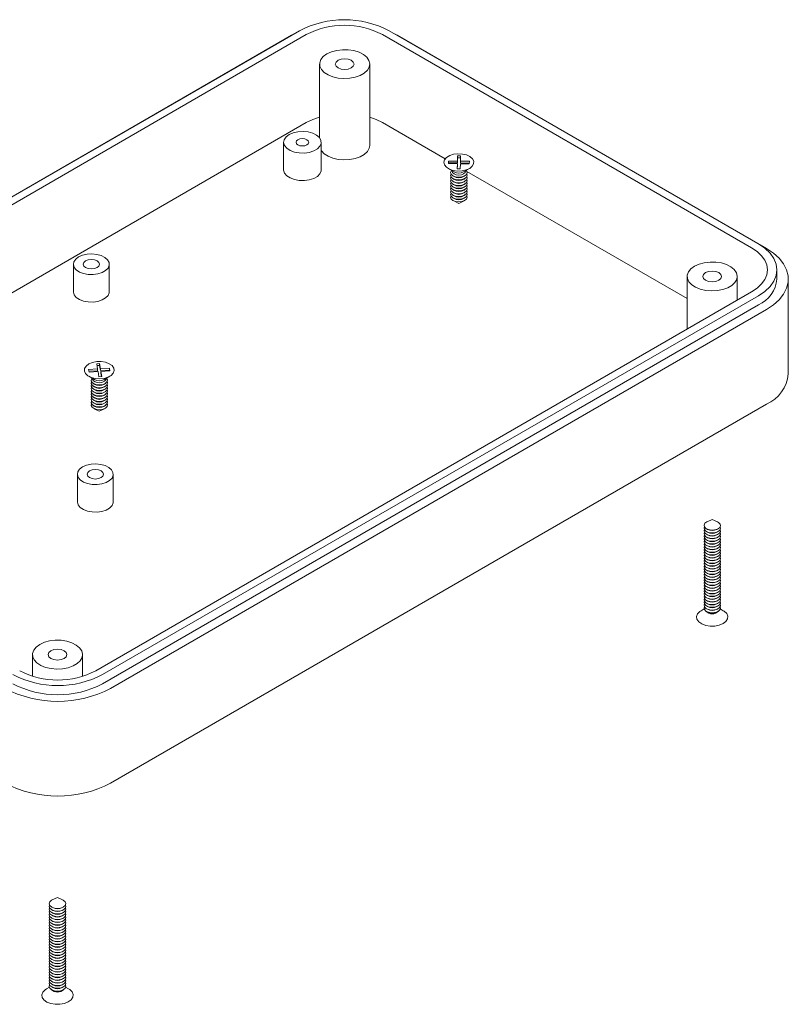
# Model space of a CAD drawing. Units: millimetres. Extents: x 0 to 841, y 0 to 594.
# Drawn here: x 583 to 651, y 92 to 180 of the extents above; entities that cross this region are included whole.
import ezdxf

# ---------------------------------------------------------------- set-up
doc = ezdxf.new("R2010")
doc.units = ezdxf.units.MM

msp = doc.modelspace()

# ---------------------------------------------------------------- linework, layer by layer
at = {"color": 7, "linetype": 'Continuous', "lineweight": 15}
for p, q in [((607.0521, 178.1251), (548.5979, 144.3802)), ((607.7686, 178.528), (549.3145, 144.7831)), ((608.372, 178.1796), (549.9179, 144.4348)), ((607.0521, 178.1251), (607.3576, 178.2907)), ((648.0643, 159.1845), (615.1602, 178.1796)), ((648.6677, 159.5329), (615.7636, 178.528)), ((616.1747, 178.2907), (616.4802, 178.1251)), ((649.3842, 159.13), (616.4802, 178.1251)), ((609.5564, 175.5534), (609.5564, 168.9849)), ((614.023, 168.3134), (614.023, 175.5534)), ((608.372, 170.3408), (555.6632, 139.9127)), ((620.7551, 167.111), (615.1602, 170.3408)), ((606.3489, 168.59), (606.3489, 166.1404)), ((609.7022, 166.1404), (609.7022, 168.59)), ((621.0417, 166.9197), (621.0359, 166.6888)), ((621.0359, 166.6888), (621.8359, 166.6822)), ((621.0417, 166.7564), (621.04, 166.6888)), ((621.8416, 166.9131), (621.0417, 166.9197)), ((621.0417, 166.7564), (621.0417, 166.9197)), ((621.8416, 166.7498), (621.0417, 166.7564)), ((621.8359, 166.6822), (621.8244, 166.2204)), ((621.8359, 166.5189), (621.8359, 166.6822)), ((621.853, 167.3748), (621.8416, 166.9131)), ((621.853, 167.2115), (621.8416, 166.7498)), ((621.8416, 166.7498), (621.8416, 166.9131)), ((622.1197, 167.3726), (621.853, 167.3748)), ((621.853, 167.2115), (621.853, 167.3748)), ((622.1156, 167.2094), (621.853, 167.2115)), ((622.091, 166.2182), (622.1025, 166.68)), ((622.1025, 166.68), (622.9024, 166.6734)), ((622.1082, 166.9109), (622.1197, 167.3726)), ((622.9081, 166.9042), (622.1082, 166.9109)), ((622.1082, 166.7475), (622.1082, 166.9109)), ((622.9041, 166.741), (622.1082, 166.7475)), ((622.9024, 166.6734), (622.9081, 166.9042)), ((621.0291, 166.2523), (621.5477, 165.9528)), ((621.2388, 165.6594), (621.2701, 165.7758)), ((621.372, 166.0543), (621.372, 166.0208)), ((621.8244, 166.2204), (622.091, 166.2182)), ((621.8359, 166.5189), (621.8284, 166.2204)), ((622.3964, 165.9528), (622.915, 166.2523)), ((622.572, 166.0208), (622.572, 166.0543)), ((642.319, 154.6624), (622.6853, 165.9967)), ((621.2388, 165.4145), (621.2701, 165.5309)), ((621.2388, 165.1695), (621.2701, 165.2859)), ((621.2388, 164.9245), (621.2701, 165.041)), ((621.4016, 165.6323), (621.5053, 165.5582)), ((621.4016, 165.3873), (621.5053, 165.3132)), ((621.4016, 165.1423), (621.5053, 165.0682)), ((621.4016, 164.8974), (621.5053, 164.8233)), ((622.4388, 165.5582), (622.5425, 165.6323)), ((622.4388, 165.3132), (622.5425, 165.3873)), ((622.4388, 165.0682), (622.5425, 165.1423)), ((622.4388, 164.8233), (622.5425, 164.8974)), ((621.2388, 164.6796), (621.2701, 164.796)), ((621.2388, 164.4346), (621.2701, 164.551)), ((621.2388, 164.1896), (621.2701, 164.3061)), ((621.2388, 163.9447), (621.2701, 164.0611)), ((621.4016, 164.6524), (621.5053, 164.5783)), ((621.4016, 164.4075), (621.5053, 164.3334)), ((621.4016, 164.1625), (621.5053, 164.0884)), ((622.4388, 164.5783), (622.5425, 164.6524)), ((622.4388, 164.3334), (622.5425, 164.4075)), ((622.4388, 164.0884), (622.5425, 164.1625)), ((621.2388, 163.6997), (621.2701, 163.8161)), ((621.4016, 163.9175), (621.5053, 163.8434)), ((621.4016, 163.6726), (621.5053, 163.5985)), ((621.511, 163.3644), (621.972, 163.1493)), ((621.972, 163.1493), (622.433, 163.3644)), ((622.4388, 163.8434), (622.5425, 163.9175)), ((622.4388, 163.5985), (622.5425, 163.6726)), ((587.6094, 157.7277), (587.6094, 155.2781)), ((590.8094, 155.2781), (590.8094, 157.7277)), ((650.3235, 156.4086), (650.3235, 157.2251)), ((642.319, 156.64), (642.319, 151.9491)), ((646.7856, 154.5276), (646.7856, 156.64)), ((651.3368, 147.971), (651.3368, 156.4086)), ((589.6101, 121.5209), (648.0643, 155.2658)), ((590.2135, 121.1726), (648.6677, 154.9174)), ((590.2135, 120.356), (648.6677, 154.1009)), ((590.93, 119.9424), (649.3842, 153.6872)), ((589.7642, 148.3986), (588.9681, 148.3534)), ((588.9681, 148.3534), (589.0073, 148.1236)), ((589.7642, 148.2353), (588.9957, 148.1917)), ((589.9513, 148.8733), (589.6859, 148.8582)), ((589.6859, 148.8582), (589.7642, 148.3986)), ((589.9513, 148.71), (589.7135, 148.6965)), ((589.7642, 148.2353), (589.7642, 148.3986)), ((590.0296, 148.4137), (589.9513, 148.8733)), ((589.9513, 148.71), (589.9513, 148.8733)), ((590.0296, 148.2504), (589.9513, 148.71)), ((590.8258, 148.4589), (590.0296, 148.4137)), ((590.0296, 148.2504), (590.0296, 148.4137)), ((590.8258, 148.2956), (590.0296, 148.2504)), ((590.0688, 148.1839), (590.865, 148.2291)), ((590.865, 148.2291), (590.8258, 148.4589)), ((590.8258, 148.2956), (590.8258, 148.4589)), ((590.8374, 148.2276), (590.8258, 148.2956)), ((588.9736, 147.7471), (589.4922, 147.4476)), ((589.0073, 148.1236), (589.8034, 148.1688)), ((589.3165, 147.549), (589.3165, 147.5156)), ((589.3194, 147.4816), (589.3165, 147.5156)), ((589.8034, 148.1688), (589.8818, 147.7092)), ((589.8818, 147.7092), (590.1472, 147.7243)), ((590.1472, 147.7243), (590.0688, 148.1839)), ((590.0688, 148.0206), (590.0688, 148.1839)), ((590.1196, 147.7227), (590.0688, 148.0206)), ((590.3409, 147.4476), (590.8595, 147.7471)), ((590.5165, 147.5156), (590.5165, 147.549)), ((589.1867, 147.1066), (589.2146, 147.2706)), ((589.1867, 146.8617), (589.2146, 147.0256)), ((589.1867, 146.6167), (589.2146, 146.7807)), ((589.1867, 146.3718), (589.2146, 146.5357)), ((589.3461, 147.127), (589.4498, 147.0529)), ((589.3461, 146.8821), (589.4498, 146.808)), ((589.3461, 146.6371), (589.4498, 146.563)), ((590.3832, 147.0529), (590.487, 147.127)), ((590.3832, 146.808), (590.487, 146.8821)), ((590.3832, 146.563), (590.487, 146.6371)), ((589.1867, 146.1268), (589.2146, 146.2907)), ((589.1867, 145.8818), (589.2146, 146.0458)), ((589.1867, 145.6369), (589.2146, 145.8008)), ((589.3461, 146.3921), (589.4498, 146.318)), ((589.3461, 146.1472), (589.4498, 146.0731)), ((589.3461, 145.9022), (589.4498, 145.8281)), ((589.3461, 145.6573), (589.4498, 145.5831)), ((590.3832, 146.318), (590.487, 146.3921)), ((590.3832, 146.0731), (590.487, 146.1472)), ((590.3832, 145.8281), (590.487, 145.9022)), ((590.3832, 145.5831), (590.487, 145.6573)), ((589.1867, 145.3919), (589.2146, 145.5559)), ((589.1867, 145.1469), (589.2146, 145.3109)), ((589.3461, 145.4123), (589.4498, 145.3382)), ((589.3461, 145.1673), (589.4498, 145.0932)), ((589.4555, 144.8592), (589.9165, 144.644)), ((589.9165, 144.644), (590.3775, 144.8592)), ((590.3832, 145.3382), (590.487, 145.4123)), ((590.3832, 145.0932), (590.487, 145.1673)), ((590.93, 111.5048), (649.3842, 145.2497)), ((587.963, 139.0184), (587.963, 136.5687)), ((591.163, 136.5687), (591.163, 139.0184)), ((644.5523, 135.0016), (644.0913, 134.7865)), ((645.0133, 134.7865), (644.5523, 135.0016)), ((644.0337, 134.158), (644.128, 134.1035)), ((644.0337, 133.9126), (644.128, 133.8581)), ((644.0337, 133.6672), (644.128, 133.6127)), ((644.0337, 133.4218), (644.128, 133.3673)), ((644.9766, 134.1035), (645.0709, 134.158)), ((644.9766, 133.8581), (645.0709, 133.9126)), ((644.9766, 133.6127), (645.0709, 133.6672)), ((644.9766, 133.3673), (645.0709, 133.4218)), ((644.0337, 133.1764), (644.128, 133.1219)), ((644.0337, 132.931), (644.128, 132.8765)), ((644.0337, 132.6855), (644.128, 132.6311)), ((644.9766, 133.1219), (645.0709, 133.1764)), ((644.9766, 132.8765), (645.0709, 132.931)), ((644.9766, 132.6311), (645.0709, 132.6855)), ((644.0337, 132.4401), (644.128, 132.3857)), ((644.0337, 132.1947), (644.128, 132.1403)), ((644.0337, 131.9493), (644.128, 131.8949)), ((644.0337, 131.7039), (644.128, 131.6495)), ((644.9766, 132.3857), (645.0709, 132.4401)), ((644.9766, 132.1403), (645.0709, 132.1947)), ((644.9766, 131.8949), (645.0709, 131.9493)), ((644.9766, 131.6495), (645.0709, 131.7039)), ((644.0337, 131.4585), (644.128, 131.4041)), ((644.0337, 131.2131), (644.128, 131.1587)), ((644.0337, 130.9677), (644.128, 130.9133)), ((644.0337, 130.7223), (644.128, 130.6679)), ((644.9766, 131.4041), (645.0709, 131.4585)), ((644.9766, 131.1587), (645.0709, 131.2131)), ((644.9766, 130.9133), (645.0709, 130.9677)), ((644.9766, 130.6679), (645.0709, 130.7223)), ((644.0337, 130.4769), (644.128, 130.4225)), ((644.0337, 130.2315), (644.128, 130.1771)), ((644.0337, 129.9861), (644.128, 129.9317)), ((644.9766, 130.4225), (645.0709, 130.4769)), ((644.9766, 130.1771), (645.0709, 130.2315)), ((644.9766, 129.9317), (645.0709, 129.9861)), ((644.0337, 129.7407), (644.128, 129.6863)), ((644.0337, 129.4953), (644.128, 129.4409)), ((644.0337, 129.2499), (644.128, 129.1955)), ((644.0337, 129.0045), (644.128, 128.95)), ((644.9766, 129.6863), (645.0709, 129.7407)), ((644.9766, 129.4409), (645.0709, 129.4953)), ((644.9766, 129.1955), (645.0709, 129.2499)), ((644.9766, 128.95), (645.0709, 129.0045)), ((644.0337, 128.7591), (644.128, 128.7046)), ((644.0337, 128.5137), (644.128, 128.4592)), ((644.0337, 128.2683), (644.128, 128.2138)), ((644.9766, 128.7046), (645.0709, 128.7591)), ((644.9766, 128.4592), (645.0709, 128.5137)), ((644.9766, 128.2138), (645.0709, 128.2683)), ((644.0337, 128.0229), (644.128, 127.9684)), ((644.0337, 127.7775), (644.128, 127.723)), ((644.0337, 127.5321), (644.128, 127.4776)), ((644.0337, 127.2867), (644.128, 127.2322)), ((644.9766, 127.9684), (645.0709, 128.0229)), ((644.9766, 127.723), (645.0709, 127.7775)), ((644.9766, 127.4776), (645.0709, 127.5321)), ((644.9766, 127.2322), (645.0709, 127.2867)), ((643.8311, 127.0185), (643.5622, 126.8633)), ((644.0337, 127.0413), (644.128, 126.9868)), ((644.0337, 126.7959), (644.128, 126.7414)), ((644.9766, 126.9868), (645.0709, 127.0413)), ((644.9766, 126.7414), (645.0709, 126.7959)), ((645.5424, 126.8633), (645.2735, 127.0185)), ((583.9591, 122.9495), (583.9591, 121.0347)), ((588.4258, 121.0204), (588.4258, 122.9495)), ((586.1924, 101.3112), (585.7314, 101.0961)), ((586.6534, 101.0961), (586.1924, 101.3112)), ((585.6738, 100.4675), (585.7681, 100.4131)), ((585.6738, 100.2221), (585.7681, 100.1677)), ((586.6168, 100.4131), (586.7111, 100.4675)), ((586.6168, 100.1677), (586.7111, 100.2221)), ((585.6738, 99.9767), (585.7681, 99.9223)), ((585.6738, 99.7313), (585.7681, 99.6769)), ((585.6738, 99.4859), (585.7681, 99.4315)), ((585.6738, 99.2405), (585.7681, 99.1861)), ((586.6168, 99.9223), (586.7111, 99.9767)), ((586.6168, 99.6769), (586.7111, 99.7313)), ((586.6168, 99.4315), (586.7111, 99.4859)), ((586.6168, 99.1861), (586.7111, 99.2405)), ((585.6738, 98.9951), (585.7681, 98.9407)), ((585.6738, 98.7497), (585.7681, 98.6952)), ((585.6738, 98.5043), (585.7681, 98.4498)), ((585.6738, 98.2589), (585.7681, 98.2044)), ((586.6168, 98.9407), (586.7111, 98.9951)), ((586.6168, 98.6952), (586.7111, 98.7497)), ((586.6168, 98.4498), (586.7111, 98.5043)), ((586.6168, 98.2044), (586.7111, 98.2589)), ((585.6738, 98.0135), (585.7681, 97.959)), ((585.6738, 97.7681), (585.7681, 97.7136)), ((585.6738, 97.5227), (585.7681, 97.4682)), ((586.6168, 97.959), (586.7111, 98.0135)), ((586.6168, 97.7136), (586.7111, 97.7681)), ((586.6168, 97.4682), (586.7111, 97.5227)), ((585.6738, 97.2773), (585.7681, 97.2228)), ((585.6738, 97.0319), (585.7681, 96.9774)), ((585.6738, 96.7865), (585.7681, 96.732)), ((585.6738, 96.5411), (585.7681, 96.4866)), ((586.6168, 97.2228), (586.7111, 97.2773)), ((586.6168, 96.9774), (586.7111, 97.0319)), ((586.6168, 96.732), (586.7111, 96.7865)), ((586.6168, 96.4866), (586.7111, 96.5411)), ((585.6738, 96.2957), (585.7681, 96.2412)), ((585.6738, 96.0503), (585.7681, 95.9958)), ((585.6738, 95.8049), (585.7681, 95.7504)), ((586.6168, 96.2412), (586.7111, 96.2957)), ((586.6168, 95.9958), (586.7111, 96.0503)), ((586.6168, 95.7504), (586.7111, 95.8049)), ((585.6738, 95.5595), (585.7681, 95.505)), ((585.6738, 95.3141), (585.7681, 95.2596)), ((585.6738, 95.0687), (585.7681, 95.0142)), ((585.6738, 94.8233), (585.7681, 94.7688)), ((586.6168, 95.505), (586.7111, 95.5595)), ((586.6168, 95.2596), (586.7111, 95.3141)), ((586.6168, 95.0142), (586.7111, 95.0687)), ((586.6168, 94.7688), (586.7111, 94.8233)), ((585.6738, 94.5779), (585.7681, 94.5234)), ((585.6738, 94.3324), (585.7681, 94.278)), ((585.6738, 94.087), (585.7681, 94.0326)), ((586.6168, 94.5234), (586.7111, 94.5779)), ((586.6168, 94.278), (586.7111, 94.3324)), ((586.6168, 94.0326), (586.7111, 94.087)), ((585.4712, 93.3281), (585.2023, 93.1728)), ((585.6738, 93.8416), (585.7681, 93.7872)), ((585.6738, 93.5962), (585.7681, 93.5418)), ((585.6738, 93.3508), (585.7681, 93.2964)), ((585.6738, 93.1054), (585.7681, 93.051)), ((586.6168, 93.7872), (586.7111, 93.8416)), ((586.6168, 93.5418), (586.7111, 93.5962)), ((586.6168, 93.2964), (586.7111, 93.3508)), ((586.6168, 93.051), (586.7111, 93.1054)), ((587.1825, 93.1728), (586.9136, 93.3281))]:
    msp.add_line(p, q, dxfattribs=at)
at = {"color": 7, "linetype": 'Continuous', "lineweight": 15, "flags": 128}
for points in [[(610.2105, 176.4651), (609.8889, 176.2303), (609.6697, 175.9589), (609.5649, 175.6658), (609.5799, 175.3666), (609.7142, 175.0774), (609.9603, 174.8139), (610.305, 174.5903), (610.7298, 174.4186), (611.2117, 174.3081), (611.7247, 174.2647), (612.2413, 174.2908), (612.7335, 174.3849), (613.1749, 174.5421), (613.5416, 174.7538), (613.8138, 175.0085), (613.9769, 175.2927), (614.0221, 175.5909), (613.9469, 175.8871), (613.7555, 176.1653), (613.4581, 176.4105), (613.0707, 176.6095), (612.6143, 176.7516), (612.1134, 176.8291), (611.595, 176.8378), (611.0872, 176.7772), (610.6172, 176.6507), (610.2105, 176.4651)], [(611.2004, 175.8936), (611.0198, 175.7375), (610.9564, 175.5534), (611.0198, 175.3693), (611.2004, 175.2132), (611.4708, 175.109), (611.7897, 175.0723), (612.1086, 175.109), (612.379, 175.2132), (612.5596, 175.3693), (612.623, 175.5534), (612.5596, 175.7375), (612.379, 175.8936), (612.1086, 175.9979), (611.7897, 176.0345), (611.4708, 175.9979), (611.2004, 175.8936)], [(609.5564, 170.8413), (608.9448, 170.6232), (608.372, 170.3408)], [(615.1602, 170.3408), (614.5875, 170.6232), (614.023, 170.827)], [(606.8399, 169.2745), (606.564, 169.0644), (606.3965, 168.8192), (606.3498, 168.557), (606.4274, 168.2972), (606.6235, 168.0592), (606.9236, 167.8605), (607.3054, 167.7159), (607.7406, 167.6362), (608.197, 167.6272), (608.6406, 167.6896), (609.0386, 167.8188), (609.3615, 168.0052), (609.5853, 168.2349), (609.6934, 168.4911), (609.6778, 168.7545), (609.5397, 169.0057), (609.2893, 169.2262), (608.9451, 169.3994), (608.5327, 169.5126), (608.0828, 169.5574), (607.6286, 169.5304), (607.2038, 169.4337), (606.8399, 169.2745)], [(607.6248, 168.8213), (607.502, 168.7152), (607.4589, 168.59), (607.502, 168.4648), (607.6248, 168.3587), (607.8087, 168.2878), (608.0255, 168.2629), (608.2424, 168.2878), (608.4262, 168.3587), (608.5491, 168.4648), (608.5922, 168.59), (608.5491, 168.7152), (608.4262, 168.8213), (608.2424, 168.8923), (608.0255, 168.9172), (607.8087, 168.8923), (607.6248, 168.8213)], [(609.7022, 167.8552), (609.7142, 167.8374), (609.9603, 167.5739), (610.305, 167.3503), (610.7298, 167.1786), (611.2117, 167.0681), (611.7247, 167.0247), (612.2413, 167.0508), (612.7335, 167.1449), (613.1749, 167.3021), (613.5416, 167.5138), (613.8138, 167.7685), (613.9769, 168.0527), (614.023, 168.3134)], [(620.6388, 166.8075), (620.7037, 167.0339), (620.8813, 167.2392), (621.1557, 167.4051), (621.5027, 167.517), (621.8914, 167.5648), (622.2873, 167.5444), (622.6552, 167.4575), (622.9623, 167.3119), (623.1815, 167.1205), (623.2932, 166.9003), (623.2875, 166.6709), (623.1649, 166.4526), (622.9363, 166.2649), (622.6221, 166.1245), (622.2501, 166.0437), (621.8534, 166.0299), (621.4672, 166.0841), (621.1259, 166.2017), (620.8597, 166.3721), (620.6924, 166.5802), (620.6388, 166.8075)], [(606.3489, 166.1404), (606.3498, 166.1074), (606.4274, 165.8476), (606.6235, 165.6096), (606.9236, 165.4109), (607.3054, 165.2663), (607.7406, 165.1866), (608.197, 165.1776), (608.6406, 165.24), (609.0386, 165.3692), (609.3615, 165.5556), (609.5853, 165.7853), (609.6934, 166.0414), (609.7022, 166.1404)], [(621.2388, 165.9044), (621.2986, 166.0659), (621.3155, 166.0869)], [(622.6286, 166.0869), (622.6535, 166.0547), (622.7053, 165.8923), (622.6455, 165.7307), (622.4831, 165.5947), (622.2429, 165.5049), (621.9615, 165.475), (621.6817, 165.5096), (621.4461, 165.6033), (621.2906, 165.7419), (621.2388, 165.9044)], [(622.674, 165.7758), (622.7053, 165.6473), (622.6455, 165.4858), (622.4831, 165.3498), (622.2429, 165.26), (621.9615, 165.2301), (621.6817, 165.2646), (621.4461, 165.3583), (621.2906, 165.497), (621.2388, 165.6594)], [(622.572, 166.0208), (622.572, 166.0158), (622.523, 165.8837), (622.3902, 165.7724), (622.1937, 165.6989), (621.9634, 165.6745), (621.7345, 165.7027), (621.5417, 165.7794), (621.4145, 165.8928), (621.3721, 166.0258)], [(622.674, 165.5309), (622.7053, 165.4023), (622.6455, 165.2408), (622.4831, 165.1048), (622.2429, 165.015), (621.9615, 164.9851), (621.6817, 165.0196), (621.4461, 165.1134), (621.2906, 165.252), (621.2388, 165.4145)], [(622.674, 165.2859), (622.7053, 165.1574), (622.6455, 164.9958), (622.4831, 164.8598), (622.2429, 164.77), (621.9615, 164.7401), (621.6817, 164.7747), (621.4461, 164.8684), (621.2906, 165.007), (621.2388, 165.1695)], [(622.674, 165.041), (622.7053, 164.9124), (622.6455, 164.7509), (622.4831, 164.6149), (622.2429, 164.5251), (621.9615, 164.4952), (621.6817, 164.5297), (621.4461, 164.6234), (621.2906, 164.7621), (621.2388, 164.9245)], [(622.674, 164.796), (622.7053, 164.6674), (622.6455, 164.5059), (622.4831, 164.3699), (622.2429, 164.2801), (621.9615, 164.2502), (621.6817, 164.2847), (621.4461, 164.3785), (621.2906, 164.5171), (621.2388, 164.6796)], [(622.674, 164.551), (622.7053, 164.4225), (622.6455, 164.261), (622.4831, 164.1249), (622.2429, 164.0351), (621.9615, 164.0052), (621.6817, 164.0398), (621.4461, 164.1335), (621.2906, 164.2722), (621.2388, 164.4346)], [(622.674, 164.3061), (622.7053, 164.1775), (622.6455, 164.016), (622.4831, 163.88), (622.2429, 163.7902), (621.9615, 163.7603), (621.6817, 163.7948), (621.4461, 163.8886), (621.2906, 164.0272), (621.2388, 164.1896)], [(622.674, 164.0611), (622.7053, 163.9326), (622.6455, 163.771), (622.4831, 163.635), (622.2429, 163.5452), (621.9615, 163.5153), (621.6817, 163.5499), (621.4461, 163.6436), (621.2906, 163.7822), (621.2388, 163.9447)], [(622.674, 163.8161), (622.7053, 163.6876), (622.6455, 163.5261), (622.4831, 163.3901), (622.2429, 163.3003), (621.9615, 163.2704), (621.6817, 163.3049), (621.4461, 163.3986), (621.2906, 163.5373), (621.2388, 163.6997)], [(648.0643, 155.2658), (648.5534, 155.5964), (648.947, 155.9671), (649.2352, 156.3689), (649.4111, 156.7917), (649.4702, 157.2251), (649.4111, 157.6586), (649.2352, 158.0814), (648.947, 158.4831), (648.5534, 158.8539), (648.0643, 159.1845)], [(648.6677, 154.9174), (649.2438, 155.3069), (649.7073, 155.7435), (650.0468, 156.2166), (650.2539, 156.7146), (650.3235, 157.2251), (650.2539, 157.7357), (650.0468, 158.2337), (649.7073, 158.7068), (649.2438, 159.1434), (648.6677, 159.5329)], [(649.3842, 159.13), (650.0071, 158.715), (650.5214, 158.253), (650.9165, 157.7535), (651.1845, 157.2267), (651.3198, 156.6832), (651.3198, 156.1341), (651.1845, 155.5905), (650.9165, 155.0637), (650.5214, 154.5642), (650.0071, 154.1022), (649.3842, 153.6872)], [(588.078, 158.3809), (587.8148, 158.1804), (587.6549, 157.9464), (587.6104, 157.6962), (587.6844, 157.4483), (587.8715, 157.2211), (588.1579, 157.0315), (588.5222, 156.8936), (588.9376, 156.8175), (589.373, 156.8089), (589.7964, 156.8685), (590.1762, 156.9917), (590.4843, 157.1696), (590.6979, 157.3889), (590.801, 157.6333), (590.7862, 157.8847), (590.6543, 158.1244), (590.4154, 158.3348), (590.0869, 158.5001), (589.6934, 158.6081), (589.264, 158.6508), (588.8306, 158.6251), (588.4252, 158.5328), (588.078, 158.3809)], [(588.6909, 158.0271), (588.5319, 157.8897), (588.4761, 157.7277), (588.5319, 157.5657), (588.6909, 157.4284), (588.9288, 157.3366), (589.2094, 157.3044), (589.4901, 157.3366), (589.728, 157.4284), (589.8869, 157.5657), (589.9428, 157.7277), (589.8869, 157.8897), (589.728, 158.0271), (589.4901, 158.1188), (589.2094, 158.1511), (588.9288, 158.1188), (588.6909, 158.0271)], [(642.9731, 157.5516), (642.6515, 157.3168), (642.4323, 157.0455), (642.3275, 156.7523), (642.3426, 156.4531), (642.4768, 156.1639), (642.7229, 155.9005), (643.0676, 155.6768), (643.4924, 155.5051), (643.9743, 155.3946), (644.4874, 155.3512), (645.0039, 155.3773), (645.4962, 155.4715), (645.9375, 155.6286), (646.3042, 155.8403), (646.5764, 156.0951), (646.7395, 156.3792), (646.7847, 156.6775), (646.7095, 156.9736), (646.5181, 157.2518), (646.2207, 157.4971), (645.8333, 157.6961), (645.3769, 157.8381), (644.876, 157.9156), (644.3577, 157.9243), (643.8498, 157.8638), (643.3799, 157.7373), (642.9731, 157.5516)], [(643.9631, 156.9801), (643.7824, 156.8241), (643.719, 156.64), (643.7824, 156.4559), (643.9631, 156.2998), (644.2334, 156.1955), (644.5523, 156.1589), (644.8712, 156.1955), (645.1416, 156.2998), (645.3222, 156.4559), (645.3856, 156.64), (645.3222, 156.8241), (645.1416, 156.9801), (644.8712, 157.0844), (644.5523, 157.121), (644.2334, 157.0844), (643.9631, 156.9801)], [(587.6094, 155.2781), (587.6104, 155.2466), (587.6844, 154.9987), (587.8715, 154.7715), (588.1579, 154.5819), (588.5222, 154.444), (588.9376, 154.3679), (589.373, 154.3593), (589.7964, 154.4188), (590.1762, 154.5421), (590.4843, 154.72), (590.6979, 154.9393), (590.801, 155.1836), (590.8094, 155.2781)], [(588.5896, 148.2159), (588.6101, 148.445), (588.7466, 148.6605), (588.9871, 148.8432), (589.3102, 148.9768), (589.6872, 149.0495), (590.0845, 149.0548), (590.4669, 148.9923), (590.8004, 148.8675), (591.0554, 148.6915), (591.2092, 148.48), (591.2481, 148.2516), (591.1687, 148.0268), (590.978, 147.8255), (590.6931, 147.6656), (590.3391, 147.5612), (589.9476, 147.5218), (589.5533, 147.5507), (589.1913, 147.6454), (588.8937, 147.7975), (588.687, 147.9934), (588.5896, 148.2159)], [(589.1867, 147.3516), (589.2148, 147.516), (589.26, 147.5817)], [(590.5731, 147.5817), (590.6463, 147.4345), (590.6183, 147.2701), (590.4834, 147.1245), (590.2622, 147.0197), (589.9883, 146.9718), (589.7036, 146.988), (589.4513, 147.0658), (589.2698, 147.1935), (589.1867, 147.3516)], [(590.5165, 147.5156), (590.4907, 147.415), (590.3803, 147.2958), (590.1993, 147.2101), (589.9753, 147.1708), (589.7423, 147.1841), (589.5359, 147.2478), (589.3874, 147.3523), (589.3194, 147.4816)], [(590.6185, 147.2706), (590.6463, 147.1896), (590.6183, 147.0252), (590.4834, 146.8795), (590.2622, 146.7747), (589.9883, 146.7268), (589.7036, 146.743), (589.4513, 146.8209), (589.2698, 146.9486), (589.1867, 147.1066)], [(590.6185, 147.0256), (590.6463, 146.9446), (590.6183, 146.7802), (590.4834, 146.6346), (590.2622, 146.5298), (589.9883, 146.4818), (589.7036, 146.498), (589.4513, 146.5759), (589.2698, 146.7036), (589.1867, 146.8617)], [(590.6185, 146.7807), (590.6463, 146.6996), (590.6183, 146.5353), (590.4834, 146.3896), (590.2622, 146.2848), (589.9883, 146.2369), (589.7036, 146.2531), (589.4513, 146.331), (589.2698, 146.4587), (589.1867, 146.6167)], [(590.6185, 146.5357), (590.6463, 146.4547), (590.6183, 146.2903), (590.4834, 146.1446), (590.2622, 146.0398), (589.9883, 145.9919), (589.7036, 146.0081), (589.4513, 146.086), (589.2698, 146.2137), (589.1867, 146.3718)], [(590.6185, 146.2907), (590.6463, 146.2097), (590.6183, 146.0453), (590.4834, 145.8997), (590.2622, 145.7949), (589.9883, 145.7469), (589.7036, 145.7632), (589.4513, 145.841), (589.2698, 145.9687), (589.1867, 146.1268)], [(590.6185, 146.0458), (590.6463, 145.9648), (590.6183, 145.8004), (590.4834, 145.6547), (590.2622, 145.5499), (589.9883, 145.502), (589.7036, 145.5182), (589.4513, 145.5961), (589.2698, 145.7238), (589.1867, 145.8818)], [(590.6185, 145.8008), (590.6463, 145.7198), (590.6183, 145.5554), (590.4834, 145.4097), (590.2622, 145.305), (589.9883, 145.257), (589.7036, 145.2732), (589.4513, 145.3511), (589.2698, 145.4788), (589.1867, 145.6369)], [(590.6185, 145.5559), (590.6463, 145.4748), (590.6183, 145.3104), (590.4834, 145.1648), (590.2622, 145.06), (589.9883, 145.0121), (589.7036, 145.0283), (589.4513, 145.1061), (589.2698, 145.2338), (589.1867, 145.3919)], [(590.6185, 145.3109), (590.6463, 145.2299), (590.6183, 145.0655), (590.4834, 144.9198), (590.2622, 144.815), (589.9883, 144.7671), (589.7036, 144.7833), (589.4513, 144.8612), (589.2698, 144.9889), (589.1867, 145.1469)], [(588.4316, 139.6715), (588.1683, 139.4711), (588.0085, 139.2371), (587.9639, 138.9868), (588.0379, 138.739), (588.2251, 138.5118), (588.5114, 138.3222), (588.8758, 138.1842), (589.2911, 138.1081), (589.7266, 138.0996), (590.1499, 138.1591), (590.5298, 138.2824), (590.8379, 138.4603), (591.0514, 138.6795), (591.1546, 138.9239), (591.1397, 139.1753), (591.0079, 139.4151), (590.7689, 139.6254), (590.4405, 139.7907), (590.047, 139.8988), (589.6176, 139.9415), (589.1842, 139.9158), (588.7788, 139.8235), (588.4316, 139.6715)], [(589.0444, 139.3177), (588.8855, 139.1804), (588.8296, 139.0184), (588.8855, 138.8564), (589.0444, 138.719), (589.2823, 138.6273), (589.563, 138.595), (589.8436, 138.6273), (590.0815, 138.719), (590.2405, 138.8564), (590.2963, 139.0184), (590.2405, 139.1804), (590.0815, 139.3177), (589.8436, 139.4095), (589.563, 139.4417), (589.2823, 139.4095), (589.0444, 139.3177)], [(587.963, 136.5687), (587.9639, 136.5372), (588.0379, 136.2893), (588.2251, 136.0622), (588.5114, 135.8726), (588.8758, 135.7346), (589.2911, 135.6585), (589.7266, 135.6499), (590.1499, 135.7095), (590.5298, 135.8328), (590.8379, 136.0106), (591.0514, 136.2299), (591.1546, 136.4743), (591.163, 136.5687)], [(645.0133, 134.7865), (645.1167, 134.7276), (645.2529, 134.5823), (645.2825, 134.418), (645.2009, 134.2597), (645.0206, 134.1315), (644.769, 134.0528), (644.4844, 134.0357), (644.2101, 134.0828), (643.988, 134.1869), (643.8517, 134.3322), (643.8221, 134.4965), (643.9037, 134.6548), (644.084, 134.7831), (644.0913, 134.7865)], [(645.2542, 134.3346), (645.2825, 134.1726), (645.2009, 134.0143), (645.0206, 133.8861), (644.769, 133.8074), (644.4844, 133.7903), (644.2101, 133.8374), (643.988, 133.9415), (643.8517, 134.0868), (643.8221, 134.2511), (643.8505, 134.3346)], [(645.2542, 134.0892), (645.2825, 133.9272), (645.2009, 133.7689), (645.0206, 133.6407), (644.769, 133.562), (644.4844, 133.5449), (644.2101, 133.592), (643.988, 133.6961), (643.8517, 133.8414), (643.8221, 134.0057), (643.8505, 134.0892)], [(645.2542, 133.8438), (645.2825, 133.6818), (645.2009, 133.5235), (645.0206, 133.3953), (644.769, 133.3166), (644.4844, 133.2995), (644.2101, 133.3466), (643.988, 133.4507), (643.8517, 133.596), (643.8221, 133.7603), (643.8505, 133.8438)], [(645.2542, 133.5984), (645.2825, 133.4364), (645.2009, 133.2781), (645.0206, 133.1499), (644.769, 133.0712), (644.4844, 133.0541), (644.2101, 133.1012), (643.988, 133.2053), (643.8517, 133.3506), (643.8221, 133.5149), (643.8505, 133.5984)], [(645.2542, 133.353), (645.2825, 133.191), (645.2009, 133.0327), (645.0206, 132.9045), (644.769, 132.8258), (644.4844, 132.8087), (644.2101, 132.8558), (643.988, 132.9599), (643.8517, 133.1052), (643.8221, 133.2695), (643.8505, 133.353)], [(645.2542, 133.1075), (645.2825, 132.9456), (645.2009, 132.7873), (645.0206, 132.6591), (644.769, 132.5804), (644.4844, 132.5633), (644.2101, 132.6104), (643.988, 132.7145), (643.8517, 132.8598), (643.8221, 133.0241), (643.8505, 133.1075)], [(645.2542, 132.8621), (645.2825, 132.7002), (645.2009, 132.5419), (645.0206, 132.4136), (644.769, 132.335), (644.4844, 132.3179), (644.2101, 132.365), (643.988, 132.4691), (643.8517, 132.6144), (643.8221, 132.7787), (643.8505, 132.8621)], [(645.2542, 132.6167), (645.2825, 132.4548), (645.2009, 132.2965), (645.0206, 132.1682), (644.769, 132.0896), (644.4844, 132.0725), (644.2101, 132.1196), (643.988, 132.2237), (643.8517, 132.369), (643.8221, 132.5333), (643.8505, 132.6167)], [(645.2542, 132.3713), (645.2825, 132.2094), (645.2009, 132.0511), (645.0206, 131.9228), (644.769, 131.8442), (644.4844, 131.8271), (644.2101, 131.8742), (643.988, 131.9783), (643.8517, 132.1236), (643.8221, 132.2879), (643.8505, 132.3713)], [(645.2542, 132.1259), (645.2825, 131.964), (645.2009, 131.8057), (645.0206, 131.6774), (644.769, 131.5988), (644.4844, 131.5817), (644.2101, 131.6288), (643.988, 131.7329), (643.8517, 131.8782), (643.8221, 132.0425), (643.8505, 132.1259)], [(645.2542, 131.8805), (645.2825, 131.7186), (645.2009, 131.5603), (645.0206, 131.432), (644.769, 131.3534), (644.4844, 131.3363), (644.2101, 131.3834), (643.988, 131.4875), (643.8517, 131.6328), (643.8221, 131.7971), (643.8505, 131.8805)], [(645.2542, 131.6351), (645.2825, 131.4732), (645.2009, 131.3149), (645.0206, 131.1866), (644.769, 131.108), (644.4844, 131.0909), (644.2101, 131.138), (643.988, 131.2421), (643.8517, 131.3874), (643.8221, 131.5517), (643.8505, 131.6351)], [(645.2542, 131.3897), (645.2825, 131.2278), (645.2009, 131.0695), (645.0206, 130.9412), (644.769, 130.8626), (644.4844, 130.8455), (644.2101, 130.8926), (643.988, 130.9967), (643.8517, 131.142), (643.8221, 131.3063), (643.8505, 131.3897)], [(645.2542, 131.1443), (645.2825, 130.9824), (645.2009, 130.8241), (645.0206, 130.6958), (644.769, 130.6172), (644.4844, 130.6001), (644.2101, 130.6472), (643.988, 130.7513), (643.8517, 130.8966), (643.8221, 131.0608), (643.8505, 131.1443)], [(645.2542, 130.8989), (645.2825, 130.737), (645.2009, 130.5787), (645.0206, 130.4504), (644.769, 130.3718), (644.4844, 130.3547), (644.2101, 130.4018), (643.988, 130.5059), (643.8517, 130.6512), (643.8221, 130.8154), (643.8505, 130.8989)], [(645.2542, 130.6535), (645.2825, 130.4916), (645.2009, 130.3333), (645.0206, 130.205), (644.769, 130.1264), (644.4844, 130.1093), (644.2101, 130.1564), (643.988, 130.2605), (643.8517, 130.4057), (643.8221, 130.57), (643.8505, 130.6535)], [(645.2542, 130.4081), (645.2825, 130.2462), (645.2009, 130.0879), (645.0206, 129.9596), (644.769, 129.881), (644.4844, 129.8639), (644.2101, 129.911), (643.988, 130.0151), (643.8517, 130.1603), (643.8221, 130.3246), (643.8505, 130.4081)], [(645.2542, 130.1627), (645.2825, 130.0008), (645.2009, 129.8425), (645.0206, 129.7142), (644.769, 129.6356), (644.4844, 129.6185), (644.2101, 129.6656), (643.988, 129.7697), (643.8517, 129.9149), (643.8221, 130.0792), (643.8505, 130.1627)], [(645.2542, 129.9173), (645.2825, 129.7554), (645.2009, 129.5971), (645.0206, 129.4688), (644.769, 129.3902), (644.4844, 129.3731), (644.2101, 129.4202), (643.988, 129.5243), (643.8517, 129.6695), (643.8221, 129.8338), (643.8505, 129.9173)], [(645.2542, 129.6719), (645.2825, 129.51), (645.2009, 129.3517), (645.0206, 129.2234), (644.769, 129.1448), (644.4844, 129.1277), (644.2101, 129.1748), (643.988, 129.2789), (643.8517, 129.4241), (643.8221, 129.5884), (643.8505, 129.6719)], [(645.2542, 129.4265), (645.2825, 129.2646), (645.2009, 129.1063), (645.0206, 128.978), (644.769, 128.8994), (644.4844, 128.8823), (644.2101, 128.9294), (643.988, 129.0335), (643.8517, 129.1787), (643.8221, 129.343), (643.8505, 129.4265)], [(645.2542, 129.1811), (645.2825, 129.0192), (645.2009, 128.8609), (645.0206, 128.7326), (644.769, 128.654), (644.4844, 128.6369), (644.2101, 128.684), (643.988, 128.7881), (643.8517, 128.9333), (643.8221, 129.0976), (643.8505, 129.1811)], [(645.2542, 128.9357), (645.2825, 128.7738), (645.2009, 128.6154), (645.0206, 128.4872), (644.769, 128.4086), (644.4844, 128.3915), (644.2101, 128.4386), (643.988, 128.5427), (643.8517, 128.6879), (643.8221, 128.8522), (643.8505, 128.9357)], [(645.2542, 128.6903), (645.2825, 128.5284), (645.2009, 128.37), (645.0206, 128.2418), (644.769, 128.1631), (644.4844, 128.1461), (644.2101, 128.1932), (643.988, 128.2973), (643.8517, 128.4425), (643.8221, 128.6068), (643.8505, 128.6903)], [(645.2542, 128.4449), (645.2825, 128.283), (645.2009, 128.1246), (645.0206, 127.9964), (644.769, 127.9177), (644.4844, 127.9007), (644.2101, 127.9478), (643.988, 128.0519), (643.8517, 128.1971), (643.8221, 128.3614), (643.8505, 128.4449)], [(645.2542, 128.1995), (645.2825, 128.0376), (645.2009, 127.8792), (645.0206, 127.751), (644.769, 127.6723), (644.4844, 127.6553), (644.2101, 127.7024), (643.988, 127.8065), (643.8517, 127.9517), (643.8221, 128.116), (643.8505, 128.1995)], [(645.2542, 127.9541), (645.2825, 127.7922), (645.2009, 127.6338), (645.0206, 127.5056), (644.769, 127.4269), (644.4844, 127.4099), (644.2101, 127.457), (643.988, 127.5611), (643.8517, 127.7063), (643.8221, 127.8706), (643.8505, 127.9541)], [(645.2542, 127.7087), (645.2825, 127.5468), (645.2009, 127.3884), (645.0206, 127.2602), (644.769, 127.1815), (644.4844, 127.1645), (644.2101, 127.2116), (643.988, 127.3157), (643.8517, 127.4609), (643.8221, 127.6252), (643.8505, 127.7087)], [(645.2542, 127.4633), (645.2825, 127.3014), (645.2009, 127.143), (645.0206, 127.0148), (644.769, 126.9361), (644.4844, 126.9191), (644.2101, 126.9662), (643.988, 127.0703), (643.8517, 127.2155), (643.8221, 127.3798), (643.8505, 127.4633)], [(645.2542, 127.2179), (645.2825, 127.056), (645.2009, 126.8976), (645.0206, 126.7694), (644.769, 126.6907), (644.4844, 126.6737), (644.2101, 126.7208), (643.988, 126.8249), (643.8517, 126.9701), (643.8221, 127.1344), (643.8505, 127.2179)], [(645.5424, 126.8633), (645.6297, 126.8079), (645.8454, 126.6017), (645.9461, 126.3679), (645.923, 126.1273), (645.7781, 125.9014), (645.5243, 125.7102), (645.1841, 125.5706), (644.7878, 125.4952), (644.3706, 125.4905), (643.9695, 125.557), (643.6202, 125.6888), (643.3537, 125.8742), (643.1937, 126.0968), (643.1545, 126.3366), (643.2394, 126.5725), (643.441, 126.7834), (643.5622, 126.8633)], [(584.6132, 123.8612), (585.02, 124.0468), (585.4899, 124.1734), (585.9978, 124.2339), (586.5161, 124.2252), (587.017, 124.1477), (587.4734, 124.0056), (587.8608, 123.8066), (588.1582, 123.5614), (588.3497, 123.2832), (588.4248, 122.987), (588.3796, 122.6888), (588.2165, 122.4046), (587.9443, 122.1499), (587.5776, 121.9382), (587.1363, 121.781), (586.6441, 121.6869), (586.1275, 121.6608), (585.6144, 121.7042), (585.1325, 121.8147), (584.7077, 121.9864), (584.363, 122.21), (584.1169, 122.4735), (583.9827, 122.7627), (583.9676, 123.0619), (584.0725, 123.3551), (584.2916, 123.6264), (584.6132, 123.8612)], [(585.6032, 123.2897), (585.8735, 123.394), (586.1924, 123.4306), (586.5113, 123.394), (586.7817, 123.2897), (586.9623, 123.1336), (587.0258, 122.9495), (586.9623, 122.7654), (586.7817, 122.6093), (586.5113, 122.5051), (586.1924, 122.4684), (585.8735, 122.5051), (585.6032, 122.6093), (585.4225, 122.7654), (585.3591, 122.9495), (585.4225, 123.1336), (585.6032, 123.2897)], [(586.6534, 101.0961), (586.7068, 101.0686), (586.8677, 100.932), (586.9257, 100.7702), (586.8722, 100.608), (586.7151, 100.4699), (586.4785, 100.377), (586.1983, 100.3435), (585.9173, 100.3744), (585.6781, 100.4651), (585.5172, 100.6017), (585.4591, 100.7634), (585.5127, 100.9257), (585.6697, 101.0638), (585.7314, 101.0961)], [(586.8943, 100.6441), (586.9257, 100.5248), (586.8722, 100.3626), (586.7151, 100.2245), (586.4785, 100.1316), (586.1983, 100.0981), (585.9173, 100.129), (585.6781, 100.2197), (585.5172, 100.3563), (585.4591, 100.518), (585.4906, 100.6441)], [(586.8943, 100.3987), (586.9257, 100.2794), (586.8722, 100.1172), (586.7151, 99.9791), (586.4785, 99.8862), (586.1983, 99.8527), (585.9173, 99.8836), (585.6781, 99.9743), (585.5172, 100.1109), (585.4591, 100.2726), (585.4906, 100.3987)], [(586.8943, 100.1533), (586.9257, 100.034), (586.8722, 99.8718), (586.7151, 99.7337), (586.4785, 99.6408), (586.1983, 99.6073), (585.9173, 99.6382), (585.6781, 99.7289), (585.5172, 99.8655), (585.4591, 100.0272), (585.4906, 100.1533)], [(586.8943, 99.9079), (586.9257, 99.7886), (586.8722, 99.6264), (586.7151, 99.4883), (586.4785, 99.3954), (586.1983, 99.3619), (585.9173, 99.3928), (585.6781, 99.4835), (585.5172, 99.6201), (585.4591, 99.7818), (585.4906, 99.9079)], [(586.8943, 99.6625), (586.9257, 99.5432), (586.8722, 99.381), (586.7151, 99.2429), (586.4785, 99.15), (586.1983, 99.1165), (585.9173, 99.1474), (585.6781, 99.2381), (585.5172, 99.3747), (585.4591, 99.5364), (585.4906, 99.6625)], [(586.8943, 99.4171), (586.9257, 99.2978), (586.8722, 99.1356), (586.7151, 98.9975), (586.4785, 98.9046), (586.1983, 98.8711), (585.9173, 98.902), (585.6781, 98.9927), (585.5172, 99.1293), (585.4591, 99.291), (585.4906, 99.4171)], [(586.8943, 99.1717), (586.9257, 99.0524), (586.8722, 98.8901), (586.7151, 98.7521), (586.4785, 98.6592), (586.1983, 98.6257), (585.9173, 98.6566), (585.6781, 98.7473), (585.5172, 98.8839), (585.4591, 99.0456), (585.4906, 99.1717)], [(586.8943, 98.9263), (586.9257, 98.807), (586.8722, 98.6447), (586.7151, 98.5067), (586.4785, 98.4138), (586.1983, 98.3803), (585.9173, 98.4112), (585.6781, 98.5019), (585.5172, 98.6385), (585.4591, 98.8002), (585.4906, 98.9263)], [(586.8943, 98.6809), (586.9257, 98.5616), (586.8722, 98.3993), (586.7151, 98.2613), (586.4785, 98.1684), (586.1983, 98.1349), (585.9173, 98.1658), (585.6781, 98.2565), (585.5172, 98.3931), (585.4591, 98.5548), (585.4906, 98.6809)], [(586.8943, 98.4355), (586.9257, 98.3162), (586.8722, 98.1539), (586.7151, 98.0159), (586.4785, 97.923), (586.1983, 97.8895), (585.9173, 97.9204), (585.6781, 98.011), (585.5172, 98.1476), (585.4591, 98.3094), (585.4906, 98.4355)], [(586.8943, 98.1901), (586.9257, 98.0708), (586.8722, 97.9085), (586.7151, 97.7705), (586.4785, 97.6776), (586.1983, 97.6441), (585.9173, 97.675), (585.6781, 97.7656), (585.5172, 97.9022), (585.4591, 98.064), (585.4906, 98.1901)], [(586.8943, 97.9447), (586.9257, 97.8254), (586.8722, 97.6631), (586.7151, 97.5251), (586.4785, 97.4322), (586.1983, 97.3987), (585.9173, 97.4296), (585.6781, 97.5202), (585.5172, 97.6568), (585.4591, 97.8186), (585.4906, 97.9447)], [(586.8943, 97.6993), (586.9257, 97.58), (586.8722, 97.4177), (586.7151, 97.2797), (586.4785, 97.1868), (586.1983, 97.1533), (585.9173, 97.1842), (585.6781, 97.2748), (585.5172, 97.4114), (585.4591, 97.5732), (585.4906, 97.6993)], [(586.8943, 97.4539), (586.9257, 97.3346), (586.8722, 97.1723), (586.7151, 97.0343), (586.4785, 96.9414), (586.1983, 96.9079), (585.9173, 96.9388), (585.6781, 97.0294), (585.5172, 97.166), (585.4591, 97.3278), (585.4906, 97.4539)], [(586.8943, 97.2085), (586.9257, 97.0892), (586.8722, 96.9269), (586.7151, 96.7888), (586.4785, 96.696), (586.1983, 96.6624), (585.9173, 96.6934), (585.6781, 96.784), (585.5172, 96.9206), (585.4591, 97.0824), (585.4906, 97.2085)], [(586.8943, 96.9631), (586.9257, 96.8438), (586.8722, 96.6815), (586.7151, 96.5434), (586.4785, 96.4506), (586.1983, 96.417), (585.9173, 96.448), (585.6781, 96.5386), (585.5172, 96.6752), (585.4591, 96.837), (585.4906, 96.9631)], [(586.8943, 96.7177), (586.9257, 96.5984), (586.8722, 96.4361), (586.7151, 96.298), (586.4785, 96.2052), (586.1983, 96.1716), (585.9173, 96.2026), (585.6781, 96.2932), (585.5172, 96.4298), (585.4591, 96.5916), (585.4906, 96.7177)], [(586.8943, 96.4723), (586.9257, 96.353), (586.8722, 96.1907), (586.7151, 96.0526), (586.4785, 95.9598), (586.1983, 95.9262), (585.9173, 95.9572), (585.6781, 96.0478), (585.5172, 96.1844), (585.4591, 96.3462), (585.4906, 96.4723)], [(586.8943, 96.2269), (586.9257, 96.1076), (586.8722, 95.9453), (586.7151, 95.8072), (586.4785, 95.7144), (586.1983, 95.6808), (585.9173, 95.7118), (585.6781, 95.8024), (585.5172, 95.939), (585.4591, 96.1008), (585.4906, 96.2269)], [(586.8943, 95.9815), (586.9257, 95.8622), (586.8722, 95.6999), (586.7151, 95.5618), (586.4785, 95.469), (586.1983, 95.4354), (585.9173, 95.4664), (585.6781, 95.557), (585.5172, 95.6936), (585.4591, 95.8554), (585.4906, 95.9815)], [(586.8943, 95.7361), (586.9257, 95.6168), (586.8722, 95.4545), (586.7151, 95.3164), (586.4785, 95.2236), (586.1983, 95.19), (585.9173, 95.221), (585.6781, 95.3116), (585.5172, 95.4482), (585.4591, 95.61), (585.4906, 95.7361)], [(586.8943, 95.4907), (586.9257, 95.3714), (586.8722, 95.2091), (586.7151, 95.071), (586.4785, 94.9782), (586.1983, 94.9446), (585.9173, 94.9755), (585.6781, 95.0662), (585.5172, 95.2028), (585.4591, 95.3646), (585.4906, 95.4907)], [(586.8943, 95.2453), (586.9257, 95.126), (586.8722, 94.9637), (586.7151, 94.8256), (586.4785, 94.7328), (586.1983, 94.6992), (585.9173, 94.7301), (585.6781, 94.8208), (585.5172, 94.9574), (585.4591, 95.1192), (585.4906, 95.2453)], [(586.8943, 94.9999), (586.9257, 94.8806), (586.8722, 94.7183), (586.7151, 94.5802), (586.4785, 94.4874), (586.1983, 94.4538), (585.9173, 94.4847), (585.6781, 94.5754), (585.5172, 94.712), (585.4591, 94.8737), (585.4906, 94.9999)], [(586.8943, 94.7545), (586.9257, 94.6352), (586.8722, 94.4729), (586.7151, 94.3348), (586.4785, 94.2419), (586.1983, 94.2084), (585.9173, 94.2393), (585.6781, 94.33), (585.5172, 94.4666), (585.4591, 94.6283), (585.4906, 94.7545)], [(586.8943, 94.509), (586.9257, 94.3898), (586.8722, 94.2275), (586.7151, 94.0894), (586.4785, 93.9965), (586.1983, 93.963), (585.9173, 93.9939), (585.6781, 94.0846), (585.5172, 94.2212), (585.4591, 94.3829), (585.4906, 94.509)], [(586.8943, 94.2636), (586.9257, 94.1443), (586.8722, 93.9821), (586.7151, 93.844), (586.4785, 93.7511), (586.1983, 93.7176), (585.9173, 93.7485), (585.6781, 93.8392), (585.5172, 93.9758), (585.4591, 94.1375), (585.4906, 94.2636)], [(586.8943, 94.0182), (586.9257, 93.8989), (586.8722, 93.7367), (586.7151, 93.5986), (586.4785, 93.5057), (586.1983, 93.4722), (585.9173, 93.5031), (585.6781, 93.5938), (585.5172, 93.7304), (585.4591, 93.8921), (585.4906, 94.0182)], [(587.1825, 93.1728), (587.2799, 93.1104), (587.4915, 92.9027), (587.5876, 92.6683), (587.5598, 92.4279), (587.4105, 92.203), (587.1529, 92.0134), (586.81, 91.8761), (586.4122, 91.8032), (585.9949, 91.8013), (585.5952, 91.8705), (585.2485, 92.0046), (584.9857, 92.1917), (584.8301, 92.4152), (584.7956, 92.6553), (584.8851, 92.8906), (585.0909, 93.1002), (585.2023, 93.1728)], [(586.8943, 93.7728), (586.9257, 93.6535), (586.8722, 93.4913), (586.7151, 93.3532), (586.4785, 93.2603), (586.1983, 93.2268), (585.9173, 93.2577), (585.6781, 93.3484), (585.5172, 93.485), (585.4591, 93.6467), (585.4906, 93.7728)], [(586.8943, 93.5274), (586.9257, 93.4081), (586.8722, 93.2459), (586.7151, 93.1078), (586.4785, 93.0149), (586.1983, 92.9814), (585.9173, 93.0123), (585.6781, 93.103), (585.5172, 93.2396), (585.4591, 93.4013), (585.4906, 93.5274)]]:
    msp.add_lwpolyline(points, dxfattribs=at)
at = {"color": 7, "linetype": 'Continuous', "lineweight": 15}
for centre, radius, start, end in [((611.7661, 170.8843), 8.6258, 62.39104, 117.60896), ((611.7661, 171.6898), 7.3238, 62.39104, 117.60896), ((621.972, 166.7471), 0.9005, 241.885352, 298.114648), ((621.972, 166.2724), 0.8532, 236.836836, 303.163164), ((621.972, 166.0274), 0.8532, 236.836836, 303.163164), ((621.972, 165.7825), 0.8532, 236.836836, 303.163164), ((621.972, 165.5375), 0.8532, 236.836836, 303.163164), ((621.972, 165.2925), 0.8532, 236.836836, 303.163164), ((621.972, 165.0476), 0.8532, 236.836836, 303.163164), ((621.972, 164.8026), 0.8532, 236.836836, 303.163164), ((621.972, 164.5576), 0.8532, 236.836836, 303.163164), ((621.972, 164.3127), 0.8532, 236.836836, 303.163164), ((647.5183, 156.6735), 2.8177, 294.074307, 354.605552), ((589.9165, 148.2391), 0.8981, 241.80365, 298.19635), ((648.0294, 148.283), 3.3221, 294.068118, 354.611741), ((589.9165, 147.7658), 0.8521, 236.788588, 303.211412), ((589.9165, 147.5209), 0.8521, 236.788588, 303.211412), ((589.9165, 147.2759), 0.8521, 236.788588, 303.211412), ((589.9165, 147.0309), 0.8521, 236.788588, 303.211412), ((589.9165, 146.786), 0.8521, 236.788588, 303.211412), ((589.9165, 146.541), 0.8521, 236.788588, 303.211412), ((589.9165, 146.296), 0.8521, 236.788588, 303.211412), ((589.9165, 146.0511), 0.8521, 236.788588, 303.211412), ((589.9165, 145.8061), 0.8521, 236.788588, 303.211412), ((644.5523, 134.8994), 0.9019, 241.935017, 298.064983), ((644.5523, 134.654), 0.9019, 241.935017, 298.064983), ((644.5523, 134.4086), 0.9019, 241.935017, 298.064983), ((644.5523, 134.1632), 0.9019, 241.935017, 298.064983), ((644.5523, 133.9178), 0.9019, 241.935017, 298.064983), ((644.5523, 133.6724), 0.9019, 241.935017, 298.064983), ((644.5523, 133.427), 0.9019, 241.935017, 298.064983), ((644.5523, 133.1816), 0.9019, 241.935017, 298.064983), ((644.5523, 132.9362), 0.9019, 241.935017, 298.064983), ((644.5523, 132.6908), 0.9019, 241.935017, 298.064983), ((644.5523, 132.4454), 0.9019, 241.935017, 298.064983), ((644.5523, 132.2), 0.9019, 241.935017, 298.064983), ((644.5523, 131.9546), 0.9019, 241.935017, 298.064983), ((644.5523, 131.7091), 0.9019, 241.935017, 298.064983), ((644.5523, 131.4637), 0.9019, 241.935017, 298.064983), ((644.5523, 131.2183), 0.9019, 241.935017, 298.064983), ((644.5523, 130.9729), 0.9019, 241.935017, 298.064983), ((644.5523, 130.7275), 0.9019, 241.935017, 298.064983), ((644.5523, 130.4821), 0.9019, 241.935017, 298.064983), ((644.5523, 130.2367), 0.9019, 241.935017, 298.064983), ((644.5523, 129.9913), 0.9019, 241.935017, 298.064983), ((644.5523, 129.7459), 0.9019, 241.935017, 298.064983), ((644.5523, 129.5005), 0.9019, 241.935017, 298.064983), ((644.5523, 129.2551), 0.9019, 241.935017, 298.064983), ((644.5523, 129.0097), 0.9019, 241.935017, 298.064983), ((644.5523, 128.7643), 0.9019, 241.935017, 298.064983), ((644.5523, 128.5189), 0.9019, 241.935017, 298.064983), ((644.5523, 128.2735), 0.9019, 241.935017, 298.064983), ((644.5523, 128.0281), 0.9019, 241.935017, 298.064983), ((644.5523, 127.3451), 0.7668, 222.9389, 317.0611), ((644.5523, 127.7827), 0.9019, 241.935017, 298.064983), ((644.5523, 127.5373), 0.9019, 241.935017, 298.064983), ((586.216, 128.8162), 8.6258, 242.39104, 297.60896), ((586.216, 128.0108), 7.3238, 242.39104, 297.60896), ((586.216, 127.9996), 8.6258, 242.39104, 297.60896), ((586.216, 128.9947), 10.2062, 242.491426, 297.508574), ((586.216, 120.5571), 10.2062, 242.491426, 297.508574), ((586.1924, 101.1986), 0.8928, 241.623782, 298.376218), ((586.1924, 100.9532), 0.8928, 241.623782, 298.376218), ((586.1924, 100.7078), 0.8928, 241.623782, 298.376218), ((586.1924, 100.4624), 0.8928, 241.623782, 298.376218), ((586.1924, 100.217), 0.8928, 241.623782, 298.376218), ((586.1924, 99.9716), 0.8928, 241.623782, 298.376218), ((586.1924, 99.7262), 0.8928, 241.623782, 298.376218), ((586.1924, 99.4808), 0.8928, 241.623782, 298.376218), ((586.1924, 99.2354), 0.8928, 241.623782, 298.376218), ((586.1924, 98.99), 0.8928, 241.623782, 298.376218), ((586.1924, 98.7446), 0.8928, 241.623782, 298.376218), ((586.1924, 98.4992), 0.8928, 241.623782, 298.376218), ((586.1924, 98.2538), 0.8928, 241.623782, 298.376218), ((586.1924, 98.0084), 0.8928, 241.623782, 298.376218), ((586.1924, 97.763), 0.8928, 241.623782, 298.376218), ((586.1924, 97.5176), 0.8928, 241.623782, 298.376218), ((586.1924, 97.2722), 0.8928, 241.623782, 298.376218), ((586.1924, 97.0268), 0.8928, 241.623782, 298.376218), ((586.1924, 96.7814), 0.8928, 241.623782, 298.376218), ((586.1924, 96.536), 0.8928, 241.623782, 298.376218), ((586.1924, 96.2906), 0.8928, 241.623782, 298.376218), ((586.1924, 96.0452), 0.8928, 241.623782, 298.376218), ((586.1924, 95.7998), 0.8928, 241.623782, 298.376218), ((586.1924, 95.5544), 0.8928, 241.623782, 298.376218), ((586.1924, 95.309), 0.8928, 241.623782, 298.376218), ((586.1924, 95.0636), 0.8928, 241.623782, 298.376218), ((586.1924, 94.8182), 0.8928, 241.623782, 298.376218), ((586.1924, 93.6558), 0.7676, 223.003948, 316.996052), ((586.1924, 94.5728), 0.8928, 241.623782, 298.376218), ((586.1924, 94.3274), 0.8928, 241.623782, 298.376218), ((586.1924, 94.082), 0.8928, 241.623782, 298.376218), ((586.1924, 93.8365), 0.8928, 241.623782, 298.376218)]:
    msp.add_arc(centre, radius, start, end, dxfattribs=at)

doc.saveas('drawing.dxf')
